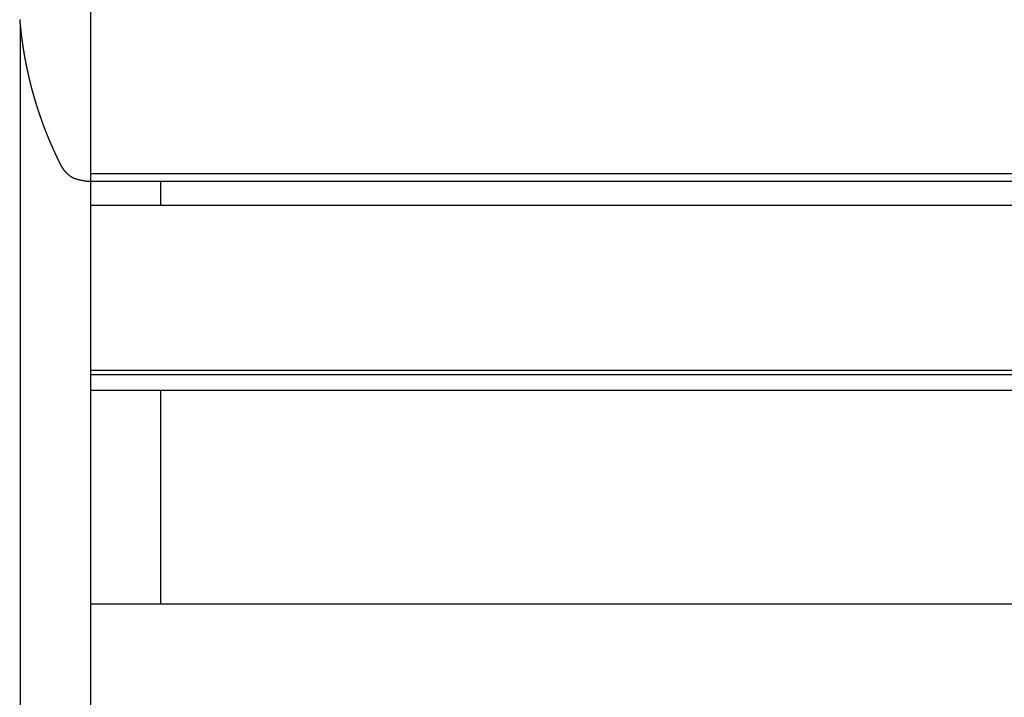
# Model space of a CAD drawing. Extents: x 0 to 55000, y 0 to 40000.
# Drawn here: x 17206 to 17486, y 20303 to 20496 of the extents above; entities that cross this region are included whole.
import ezdxf

# ---------------------------------------------------------------- set-up
doc = ezdxf.new("R2010")
doc.units = 0
doc.layers.add('YKK_A1', color=4, linetype='CONTINUOUS')

msp = doc.modelspace()

# ---------------------------------------------------------------- linework, layer by layer
at = {"layer": 'YKK_A1'}
for p, q in [((17225.73, 20523.43), (17225.73, 20109.98)), ((17205.73, 20494.61), (17205.73, 20155.7)), ((17225.73, 20452.07), (20089.73, 20452.07)), ((17224.84, 20449.91), (17225.73, 20449.91)), ((17225.73, 20449.93), (17914.23, 20449.93)), ((17245.73, 20449.93), (17245.73, 20443.09)), ((17225.73, 20443.09), (17914.23, 20443.09)), ((17225.73, 20396.15), (17914.23, 20396.15)), ((17914.23, 20394.75), (17225.73, 20394.75)), ((17225.73, 20390.39), (17914.23, 20390.39)), ((17245.73, 20390.39), (17245.73, 20329.6)), ((17225.73, 20329.6), (17914.23, 20329.6))]:
    msp.add_line(p, q, dxfattribs=at)
msp.add_lwpolyline([(17205.61, 20495.99), (17205.62, 20495.88), (17205.63, 20495.76), (17205.64, 20495.64), (17205.65, 20495.53), (17205.66, 20495.41), (17205.67, 20495.29), (17205.68, 20495.17), (17205.69, 20495.05), (17205.7, 20494.93), (17205.71, 20494.81), (17205.72, 20494.69), (17205.74, 20494.57), (17205.75, 20494.45), (17205.76, 20494.33), (17205.77, 20494.2), (17205.78, 20494.08), (17205.8, 20493.96), (17205.81, 20493.84), (17205.82, 20493.71), (17205.83, 20493.59), (17205.85, 20493.47), (17205.86, 20493.35), (17205.87, 20493.23), (17205.89, 20493.11), (17205.9, 20492.99), (17205.91, 20492.88), (17205.92, 20492.76), (17205.94, 20492.65), (17205.95, 20492.54), (17205.96, 20492.42), (17205.97, 20492.31), (17205.99, 20492.21), (17206, 20492.1), (17206.01, 20492), (17206.02, 20491.9), (17206.03, 20491.8), (17206.05, 20491.7), (17206.06, 20491.6), (17206.07, 20491.51), (17206.07, 20491.45), (17206.08, 20491.4), (17206.09, 20491.34), (17206.09, 20491.28), (17206.1, 20491.23), (17206.11, 20491.18), (17206.11, 20491.12), (17206.12, 20491.07), (17206.13, 20491.02), (17206.13, 20490.97), (17206.14, 20490.92), (17206.15, 20490.87), (17206.15, 20490.82), (17206.16, 20490.77), (17206.17, 20490.73), (17206.17, 20490.68), (17206.18, 20490.63), (17206.18, 20490.59), (17206.19, 20490.54), (17206.2, 20490.49), (17206.2, 20490.45), (17206.21, 20490.4), (17206.21, 20490.36), (17206.22, 20490.31), (17206.23, 20490.26), (17206.23, 20490.22), (17206.24, 20490.17), (17206.25, 20490.13), (17206.25, 20490.08), (17206.26, 20490.03), (17206.26, 20489.99), (17206.27, 20489.94), (17206.28, 20489.89), (17206.28, 20489.85), (17206.29, 20489.8), (17206.3, 20489.75), (17206.3, 20489.7), (17206.31, 20489.65), (17206.32, 20489.6), (17206.32, 20489.56), (17206.33, 20489.51), (17206.34, 20489.46), (17206.35, 20489.41), (17206.35, 20489.36), (17206.36, 20489.31), (17206.37, 20489.26), (17206.37, 20489.21), (17206.38, 20489.16), (17206.39, 20489.11), (17206.4, 20489.06), (17206.4, 20489.01), (17206.41, 20488.96), (17206.42, 20488.91), (17206.42, 20488.86), (17206.43, 20488.81), (17206.44, 20488.76), (17206.45, 20488.71), (17206.45, 20488.66), (17206.46, 20488.61), (17206.47, 20488.56), (17206.48, 20488.51), (17206.48, 20488.46), (17206.49, 20488.41), (17206.5, 20488.36), (17206.51, 20488.31), (17206.51, 20488.26), (17206.52, 20488.21), (17206.53, 20488.16), (17206.54, 20488.11), (17206.54, 20488.06), (17206.55, 20488.01), (17206.56, 20487.96), (17206.57, 20487.91), (17206.57, 20487.86), (17206.58, 20487.82), (17206.59, 20487.77), (17206.6, 20487.72), (17206.61, 20487.67), (17206.61, 20487.62), (17206.62, 20487.57), (17206.63, 20487.52), (17206.64, 20487.47), (17206.64, 20487.42), (17206.65, 20487.37), (17206.66, 20487.33), (17206.67, 20487.28), (17206.68, 20487.23), (17206.68, 20487.18), (17206.69, 20487.13), (17206.7, 20487.08), (17206.71, 20487.03), (17206.72, 20486.98), (17206.72, 20486.93), (17206.73, 20486.88), (17206.74, 20486.84), (17206.75, 20486.79), (17206.76, 20486.74), (17206.76, 20486.69), (17206.77, 20486.64), (17206.78, 20486.59), (17206.79, 20486.54), (17206.8, 20486.49), (17206.81, 20486.44), (17206.81, 20486.39), (17206.82, 20486.34), (17206.83, 20486.29), (17206.84, 20486.24), (17206.85, 20486.2), (17206.86, 20486.15), (17206.86, 20486.1), (17206.87, 20486.05), (17206.88, 20486), (17206.89, 20485.95), (17206.9, 20485.9), (17206.91, 20485.85), (17206.92, 20485.8), (17206.92, 20485.75), (17206.93, 20485.7), (17206.94, 20485.65), (17206.95, 20485.6), (17206.96, 20485.55), (17206.97, 20485.51), (17206.98, 20485.46), (17206.99, 20485.41), (17206.99, 20485.36), (17207, 20485.31), (17207.01, 20485.26), (17207.02, 20485.21), (17207.03, 20485.16), (17207.04, 20485.11), (17207.05, 20485.06), (17207.06, 20485.01), (17207.07, 20484.96), (17207.07, 20484.91), (17207.08, 20484.87), (17207.09, 20484.82), (17207.1, 20484.77), (17207.11, 20484.72), (17207.12, 20484.67), (17207.13, 20484.62), (17207.14, 20484.57), (17207.15, 20484.52), (17207.16, 20484.47), (17207.17, 20484.42), (17207.17, 20484.37), (17207.18, 20484.32), (17207.19, 20484.27), (17207.2, 20484.23), (17207.21, 20484.18), (17207.22, 20484.13), (17207.23, 20484.08), (17207.24, 20484.03), (17207.25, 20483.98), (17207.26, 20483.93), (17207.27, 20483.88), (17207.28, 20483.83), (17207.29, 20483.78), (17207.3, 20483.73), (17207.31, 20483.68), (17207.32, 20483.63), (17207.33, 20483.59), (17207.34, 20483.54), (17207.35, 20483.49), (17207.35, 20483.44), (17207.36, 20483.39), (17207.37, 20483.34), (17207.38, 20483.29), (17207.39, 20483.24), (17207.4, 20483.19), (17207.41, 20483.14), (17207.42, 20483.09), (17207.43, 20483.04), (17207.44, 20482.99), (17207.45, 20482.95), (17207.46, 20482.9), (17207.47, 20482.85), (17207.48, 20482.8), (17207.49, 20482.75), (17207.5, 20482.7), (17207.51, 20482.65), (17207.52, 20482.6), (17207.53, 20482.55), (17207.54, 20482.5), (17207.55, 20482.45), (17207.56, 20482.4), (17207.57, 20482.35), (17207.58, 20482.31), (17207.59, 20482.26), (17207.6, 20482.21), (17207.61, 20482.16), (17207.62, 20482.11), (17207.64, 20482.06), (17207.65, 20482.01), (17207.66, 20481.96), (17207.67, 20481.91), (17207.68, 20481.86), (17207.69, 20481.81), (17207.7, 20481.76), (17207.71, 20481.71), (17207.72, 20481.67), (17207.73, 20481.62), (17207.74, 20481.57), (17207.75, 20481.52), (17207.76, 20481.47), (17207.77, 20481.42), (17207.78, 20481.37), (17207.79, 20481.32), (17207.8, 20481.27), (17207.81, 20481.22), (17207.82, 20481.17), (17207.84, 20481.12), (17207.85, 20481.07), (17207.86, 20481.03), (17207.87, 20480.98), (17207.88, 20480.93), (17207.89, 20480.88), (17207.9, 20480.83), (17207.91, 20480.78), (17207.92, 20480.73), (17207.93, 20480.68), (17207.94, 20480.63), (17207.96, 20480.58), (17207.97, 20480.53), (17207.98, 20480.48), (17207.99, 20480.43), (17208, 20480.39), (17208.01, 20480.34), (17208.02, 20480.29), (17208.03, 20480.24), (17208.04, 20480.19), (17208.06, 20480.14), (17208.07, 20480.09), (17208.08, 20480.04), (17208.09, 20479.99), (17208.1, 20479.94), (17208.11, 20479.89), (17208.12, 20479.84), (17208.13, 20479.79), (17208.15, 20479.75), (17208.16, 20479.7), (17208.17, 20479.65), (17208.18, 20479.6), (17208.19, 20479.55), (17208.2, 20479.5), (17208.22, 20479.45), (17208.23, 20479.4), (17208.24, 20479.35), (17208.25, 20479.3), (17208.26, 20479.25), (17208.27, 20479.2), (17208.28, 20479.15), (17208.3, 20479.11), (17208.31, 20479.06), (17208.32, 20479.01), (17208.33, 20478.96), (17208.34, 20478.91), (17208.36, 20478.86), (17208.37, 20478.81), (17208.38, 20478.76), (17208.39, 20478.71), (17208.4, 20478.66), (17208.41, 20478.61), (17208.43, 20478.56), (17208.44, 20478.51), (17208.45, 20478.47), (17208.46, 20478.42), (17208.48, 20478.37), (17208.49, 20478.32), (17208.5, 20478.27), (17208.51, 20478.22), (17208.52, 20478.17), (17208.54, 20478.12), (17208.55, 20478.07), (17208.56, 20478.02), (17208.57, 20477.97), (17208.58, 20477.92), (17208.6, 20477.87), (17208.61, 20477.83), (17208.62, 20477.78), (17208.63, 20477.73), (17208.65, 20477.68), (17208.66, 20477.63), (17208.67, 20477.58), (17208.68, 20477.53), (17208.7, 20477.48), (17208.71, 20477.43), (17208.72, 20477.38), (17208.73, 20477.33), (17208.75, 20477.28), (17208.76, 20477.23), (17208.77, 20477.19), (17208.78, 20477.14), (17208.8, 20477.09), (17208.81, 20477.04), (17208.82, 20476.99), (17208.84, 20476.94), (17208.85, 20476.89), (17208.86, 20476.84), (17208.87, 20476.79), (17208.89, 20476.74), (17208.9, 20476.69), (17208.91, 20476.64), (17208.92, 20476.59), (17208.94, 20476.55), (17208.95, 20476.5), (17208.96, 20476.45), (17208.98, 20476.4), (17208.99, 20476.35), (17209, 20476.3), (17209.02, 20476.25), (17209.03, 20476.2), (17209.04, 20476.15), (17209.06, 20476.1), (17209.07, 20476.05), (17209.08, 20476), (17209.09, 20475.96), (17209.11, 20475.91), (17209.12, 20475.86), (17209.13, 20475.81), (17209.15, 20475.76), (17209.16, 20475.71), (17209.17, 20475.66), (17209.19, 20475.61), (17209.2, 20475.56), (17209.21, 20475.51), (17209.23, 20475.46), (17209.24, 20475.41), (17209.26, 20475.36), (17209.27, 20475.32), (17209.28, 20475.27), (17209.3, 20475.22), (17209.31, 20475.17), (17209.32, 20475.12), (17209.34, 20475.07), (17209.35, 20475.02), (17209.36, 20474.97), (17209.38, 20474.92), (17209.39, 20474.87), (17209.41, 20474.82), (17209.42, 20474.77), (17209.43, 20474.72), (17209.45, 20474.68), (17209.46, 20474.63), (17209.47, 20474.58), (17209.49, 20474.53), (17209.5, 20474.48), (17209.52, 20474.43), (17209.53, 20474.38), (17209.54, 20474.33), (17209.56, 20474.28), (17209.57, 20474.23), (17209.59, 20474.18), (17209.6, 20474.13), (17209.62, 20474.08), (17209.63, 20474.04), (17209.64, 20473.99), (17209.66, 20473.94), (17209.67, 20473.89), (17209.69, 20473.84), (17209.7, 20473.79), (17209.71, 20473.74), (17209.73, 20473.69), (17209.74, 20473.64), (17209.76, 20473.59), (17209.77, 20473.54), (17209.79, 20473.49), (17209.8, 20473.44), (17209.82, 20473.4), (17209.83, 20473.35), (17209.84, 20473.3), (17209.86, 20473.25), (17209.87, 20473.2), (17209.89, 20473.15), (17209.9, 20473.1), (17209.92, 20473.05), (17209.93, 20473), (17209.95, 20472.95), (17209.96, 20472.9), (17209.98, 20472.85), (17209.99, 20472.8), (17210.01, 20472.76), (17210.02, 20472.71), (17210.04, 20472.66), (17210.05, 20472.61), (17210.07, 20472.56), (17210.08, 20472.51), (17210.1, 20472.46), (17210.11, 20472.41), (17210.13, 20472.36), (17210.14, 20472.31), (17210.16, 20472.26), (17210.17, 20472.21), (17210.19, 20472.16), (17210.2, 20472.12), (17210.22, 20472.07), (17210.23, 20472.02), (17210.25, 20471.97), (17210.26, 20471.92), (17210.28, 20471.87), (17210.29, 20471.82), (17210.31, 20471.77), (17210.32, 20471.72), (17210.34, 20471.67), (17210.35, 20471.62), (17210.37, 20471.57), (17210.38, 20471.52), (17210.4, 20471.48), (17210.41, 20471.43), (17210.43, 20471.38), (17210.45, 20471.33), (17210.46, 20471.28), (17210.48, 20471.23), (17210.49, 20471.18), (17210.51, 20471.13), (17210.52, 20471.08), (17210.54, 20471.03), (17210.55, 20470.98), (17210.57, 20470.93), (17210.59, 20470.88), (17210.6, 20470.84), (17210.62, 20470.79), (17210.63, 20470.74), (17210.65, 20470.69), (17210.67, 20470.64), (17210.68, 20470.59), (17210.7, 20470.54), (17210.71, 20470.49), (17210.73, 20470.44), (17210.74, 20470.39), (17210.76, 20470.34), (17210.78, 20470.29), (17210.79, 20470.24), (17210.81, 20470.2), (17210.83, 20470.15), (17210.84, 20470.1), (17210.86, 20470.05), (17210.87, 20470), (17210.89, 20469.95), (17210.91, 20469.9), (17210.92, 20469.85), (17210.94, 20469.8), (17210.95, 20469.75), (17210.97, 20469.7), (17210.99, 20469.65), (17211, 20469.6), (17211.02, 20469.56), (17211.04, 20469.51), (17211.05, 20469.46), (17211.07, 20469.41), (17211.09, 20469.36), (17211.1, 20469.31), (17211.12, 20469.26), (17211.14, 20469.21), (17211.15, 20469.16), (17211.17, 20469.11), (17211.19, 20469.06), (17211.2, 20469.01), (17211.22, 20468.96), (17211.24, 20468.92), (17211.25, 20468.87), (17211.27, 20468.82), (17211.29, 20468.77), (17211.3, 20468.72), (17211.32, 20468.67), (17211.34, 20468.62), (17211.35, 20468.57), (17211.37, 20468.52), (17211.39, 20468.47), (17211.4, 20468.42), (17211.42, 20468.37), (17211.44, 20468.32), (17211.46, 20468.28), (17211.47, 20468.23), (17211.49, 20468.18), (17211.51, 20468.13), (17211.52, 20468.08), (17211.54, 20468.03), (17211.56, 20467.98), (17211.58, 20467.93), (17211.59, 20467.88), (17211.61, 20467.83), (17211.63, 20467.78), (17211.64, 20467.73), (17211.66, 20467.68), (17211.68, 20467.64), (17211.7, 20467.59), (17211.71, 20467.54), (17211.73, 20467.49), (17211.75, 20467.44), (17211.77, 20467.39), (17211.78, 20467.34), (17211.8, 20467.29), (17211.82, 20467.24), (17211.84, 20467.19), (17211.86, 20467.14), (17211.87, 20467.09), (17211.89, 20467.04), (17211.91, 20467), (17211.93, 20466.95), (17211.94, 20466.9), (17211.96, 20466.85), (17211.98, 20466.8), (17212, 20466.75), (17212.02, 20466.7), (17212.03, 20466.65), (17212.05, 20466.6), (17212.07, 20466.55), (17212.09, 20466.5), (17212.1, 20466.45), (17212.12, 20466.4), (17212.14, 20466.36), (17212.16, 20466.31), (17212.18, 20466.26), (17212.2, 20466.21), (17212.21, 20466.16), (17212.23, 20466.11), (17212.25, 20466.06), (17212.27, 20466.01), (17212.29, 20465.96), (17212.3, 20465.91), (17212.32, 20465.86), (17212.34, 20465.81), (17212.36, 20465.76), (17212.38, 20465.72), (17212.4, 20465.67), (17212.42, 20465.62), (17212.43, 20465.57), (17212.45, 20465.52), (17212.47, 20465.47), (17212.49, 20465.42), (17212.51, 20465.37), (17212.53, 20465.32), (17212.55, 20465.27), (17212.56, 20465.22), (17212.58, 20465.17), (17212.6, 20465.12), (17212.62, 20465.08), (17212.64, 20465.03), (17212.66, 20464.98), (17212.68, 20464.93), (17212.7, 20464.88), (17212.71, 20464.83), (17212.73, 20464.78), (17212.75, 20464.73), (17212.77, 20464.68), (17212.79, 20464.63), (17212.81, 20464.58), (17212.83, 20464.53), (17212.85, 20464.48), (17212.87, 20464.44), (17212.89, 20464.39), (17212.9, 20464.34), (17212.92, 20464.29), (17212.94, 20464.24), (17212.96, 20464.19), (17212.98, 20464.14), (17213, 20464.09), (17213.02, 20464.04), (17213.04, 20463.99), (17213.06, 20463.94), (17213.08, 20463.89), (17213.1, 20463.84), (17213.12, 20463.8), (17213.14, 20463.75), (17213.16, 20463.7), (17213.18, 20463.65), (17213.19, 20463.6), (17213.21, 20463.55), (17213.23, 20463.5), (17213.25, 20463.45), (17213.27, 20463.4), (17213.29, 20463.35), (17213.31, 20463.3), (17213.33, 20463.25), (17213.35, 20463.2), (17213.37, 20463.16), (17213.39, 20463.11), (17213.41, 20463.06), (17213.43, 20463.01), (17213.45, 20462.96), (17213.47, 20462.91), (17213.49, 20462.86), (17213.51, 20462.81), (17213.53, 20462.76), (17213.55, 20462.71), (17213.57, 20462.66), (17213.59, 20462.61), (17213.61, 20462.56), (17213.63, 20462.52), (17213.65, 20462.47), (17213.67, 20462.42), (17213.69, 20462.37), (17213.71, 20462.32), (17213.73, 20462.27), (17213.75, 20462.22), (17213.77, 20462.17), (17213.79, 20462.12), (17213.81, 20462.07), (17213.83, 20462.02), (17213.85, 20461.97), (17213.87, 20461.92), (17213.9, 20461.88), (17213.92, 20461.83), (17213.94, 20461.78), (17213.96, 20461.73), (17213.98, 20461.68), (17214, 20461.63), (17214.02, 20461.58), (17214.04, 20461.53), (17214.06, 20461.48), (17214.08, 20461.43), (17214.1, 20461.38), (17214.12, 20461.33), (17214.14, 20461.28), (17214.16, 20461.24), (17214.19, 20461.19), (17214.21, 20461.14), (17214.23, 20461.09), (17214.25, 20461.04), (17214.27, 20460.99), (17214.29, 20460.94), (17214.31, 20460.89), (17214.33, 20460.84), (17214.35, 20460.79), (17214.37, 20460.74), (17214.4, 20460.69), (17214.42, 20460.64), (17214.44, 20460.6), (17214.46, 20460.55), (17214.48, 20460.5), (17214.5, 20460.45), (17214.52, 20460.4), (17214.54, 20460.35), (17214.57, 20460.3), (17214.59, 20460.25), (17214.61, 20460.2), (17214.63, 20460.15), (17214.65, 20460.1), (17214.67, 20460.05), (17214.69, 20460.01), (17214.72, 20459.96), (17214.74, 20459.91), (17214.76, 20459.86), (17214.78, 20459.81), (17214.8, 20459.76), (17214.82, 20459.71), (17214.85, 20459.66), (17214.87, 20459.61), (17214.89, 20459.56), (17214.91, 20459.51), (17214.93, 20459.46), (17214.95, 20459.41), (17214.98, 20459.37), (17215, 20459.32), (17215.02, 20459.27), (17215.04, 20459.22), (17215.06, 20459.17), (17215.09, 20459.12), (17215.11, 20459.07), (17215.13, 20459.02), (17215.15, 20458.97), (17215.18, 20458.92), (17215.2, 20458.87), (17215.22, 20458.82), (17215.24, 20458.77), (17215.26, 20458.72), (17215.29, 20458.67), (17215.31, 20458.62), (17215.33, 20458.58), (17215.35, 20458.53), (17215.38, 20458.48), (17215.4, 20458.43), (17215.42, 20458.38), (17215.44, 20458.33), (17215.47, 20458.28), (17215.49, 20458.23), (17215.51, 20458.18), (17215.53, 20458.13), (17215.56, 20458.08), (17215.58, 20458.03), (17215.6, 20457.98), (17215.63, 20457.93), (17215.65, 20457.89), (17215.67, 20457.84), (17215.69, 20457.79), (17215.72, 20457.74), (17215.74, 20457.69), (17215.76, 20457.64), (17215.78, 20457.59), (17215.81, 20457.54), (17215.83, 20457.49), (17215.85, 20457.45), (17215.88, 20457.4), (17215.9, 20457.35), (17215.92, 20457.3), (17215.94, 20457.25), (17215.97, 20457.2), (17215.99, 20457.16), (17216.01, 20457.11), (17216.03, 20457.06), (17216.06, 20457.01), (17216.08, 20456.96), (17216.1, 20456.91), (17216.13, 20456.87), (17216.15, 20456.82), (17216.17, 20456.77), (17216.2, 20456.72), (17216.22, 20456.67), (17216.24, 20456.62), (17216.27, 20456.57), (17216.29, 20456.52), (17216.31, 20456.47), (17216.34, 20456.42), (17216.36, 20456.37), (17216.39, 20456.32), (17216.41, 20456.27), (17216.44, 20456.22), (17216.46, 20456.17), (17216.48, 20456.12), (17216.51, 20456.07), (17216.53, 20456.01), (17216.56, 20455.96), (17216.58, 20455.91), (17216.61, 20455.86), (17216.64, 20455.81), (17216.66, 20455.75), (17216.69, 20455.7), (17216.71, 20455.65), (17216.74, 20455.6), (17216.76, 20455.54), (17216.79, 20455.49), (17216.81, 20455.44), (17216.84, 20455.39), (17216.86, 20455.34), (17216.89, 20455.29), (17216.91, 20455.24), (17216.94, 20455.18), (17216.96, 20455.14), (17216.99, 20455.09), (17217.01, 20455.04), (17217.04, 20454.99), (17217.06, 20454.94), (17217.08, 20454.89), (17217.11, 20454.85), (17217.13, 20454.8), (17217.15, 20454.76), (17217.17, 20454.72), (17217.2, 20454.67), (17217.22, 20454.63), (17217.24, 20454.59), (17217.26, 20454.55), (17217.28, 20454.51), (17217.3, 20454.47), (17217.32, 20454.44), (17217.34, 20454.4), (17217.36, 20454.37), (17217.37, 20454.33), (17217.39, 20454.3), (17217.41, 20454.27), (17217.43, 20454.23), (17217.45, 20454.2), (17217.46, 20454.17), (17217.48, 20454.14), (17217.5, 20454.11), (17217.52, 20454.08), (17217.53, 20454.05), (17217.55, 20454.02), (17217.57, 20453.99), (17217.58, 20453.97), (17217.6, 20453.94), (17217.62, 20453.91), (17217.64, 20453.88), (17217.65, 20453.85), (17217.67, 20453.82), (17217.69, 20453.8), (17217.71, 20453.77), (17217.73, 20453.74), (17217.75, 20453.71), (17217.77, 20453.68), (17217.79, 20453.65), (17217.81, 20453.63), (17217.83, 20453.6), (17217.85, 20453.57), (17217.87, 20453.54), (17217.89, 20453.51), (17217.91, 20453.48), (17217.93, 20453.45), (17217.95, 20453.41), (17217.98, 20453.38), (17218, 20453.35), (17218.02, 20453.32), (17218.05, 20453.29), (17218.07, 20453.26), (17218.09, 20453.23), (17218.12, 20453.2), (17218.14, 20453.16), (17218.17, 20453.13), (17218.19, 20453.1), (17218.22, 20453.07), (17218.24, 20453.04), (17218.27, 20453.01), (17218.3, 20452.97), (17218.32, 20452.94), (17218.35, 20452.91), (17218.38, 20452.88), (17218.41, 20452.85), (17218.43, 20452.81), (17218.46, 20452.78), (17218.49, 20452.75), (17218.52, 20452.72), (17218.55, 20452.69), (17218.58, 20452.66), (17218.61, 20452.62), (17218.63, 20452.59), (17218.66, 20452.56), (17218.69, 20452.53), (17218.73, 20452.5), (17218.76, 20452.47), (17218.79, 20452.44), (17218.82, 20452.41), (17218.85, 20452.38), (17218.88, 20452.35), (17218.91, 20452.31), (17218.95, 20452.28), (17218.98, 20452.25), (17219.01, 20452.22), (17219.05, 20452.19), (17219.08, 20452.16), (17219.11, 20452.13), (17219.15, 20452.1), (17219.18, 20452.07), (17219.22, 20452.04), (17219.25, 20452), (17219.29, 20451.97), (17219.32, 20451.94), (17219.36, 20451.91), (17219.4, 20451.88), (17219.43, 20451.85), (17219.47, 20451.82), (17219.51, 20451.78), (17219.55, 20451.75), (17219.59, 20451.72), (17219.63, 20451.69), (17219.66, 20451.65), (17219.7, 20451.62), (17219.74, 20451.59), (17219.79, 20451.56), (17219.83, 20451.52), (17219.87, 20451.49), (17219.91, 20451.46), (17219.96, 20451.43), (17220, 20451.39), (17220.05, 20451.36), (17220.09, 20451.33), (17220.14, 20451.3), (17220.19, 20451.27), (17220.23, 20451.23), (17220.28, 20451.2), (17220.33, 20451.17), (17220.38, 20451.14), (17220.44, 20451.11), (17220.49, 20451.08), (17220.54, 20451.05), (17220.6, 20451.02), (17220.65, 20450.99), (17220.71, 20450.96), (17220.77, 20450.93), (17220.83, 20450.9), (17220.89, 20450.88), (17220.96, 20450.85), (17221.05, 20450.81), (17221.16, 20450.77), (17221.26, 20450.73), (17221.37, 20450.69), (17221.48, 20450.65), (17221.6, 20450.61), (17221.71, 20450.58), (17221.83, 20450.54), (17221.95, 20450.51), (17222.07, 20450.47), (17222.2, 20450.44), (17222.33, 20450.41), (17222.46, 20450.38), (17222.59, 20450.35), (17222.72, 20450.32), (17222.85, 20450.29), (17222.99, 20450.26), (17223.13, 20450.23), (17223.26, 20450.2), (17223.4, 20450.18), (17223.54, 20450.15), (17223.69, 20450.12), (17223.83, 20450.09), (17223.97, 20450.07), (17224.11, 20450.04), (17224.26, 20450.02), (17224.4, 20449.99), (17224.55, 20449.96), (17224.69, 20449.94), (17224.84, 20449.91)], dxfattribs=at)

doc.saveas('drawing.dxf')
